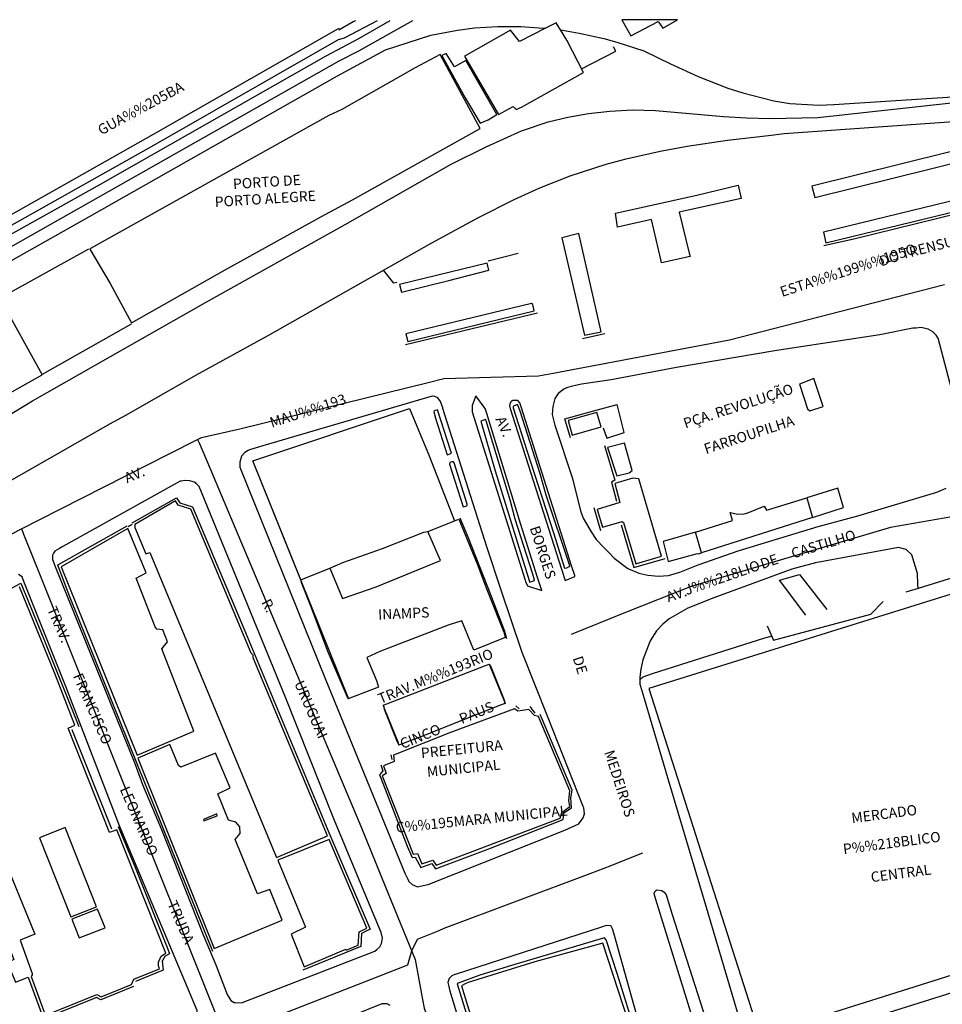
# Model space of a CAD drawing. Units: millimetres. Extents: x 952 to 2586, y 630 to 1750.
# Drawn here: x 2151 to 2376, y 1492 to 1731 of the extents above; entities that cross this region are included whole.
import ezdxf
from ezdxf.enums import TextEntityAlignment as Align

# ---------------------------------------------------------------- set-up
doc = ezdxf.new("R2010")
doc.units = ezdxf.units.MM
for name, color, linetype in [('V-BITOLA_NORMAL', 6, 'Continuous'), ('V-CANTEIRO', 220, 'Continuous'), ('V-EDIFICACAO', 7, 'Continuous'), ('V-EDIFICACAO_IDENTIFICADA', 6, 'Continuous'), ('V-EIXO_DE_LOGRADOURO', 3, 'Continuous'), ('V-ESCADA', 4, 'Continuous'), ('V-LOTE', 1, 'Continuous'), ('V-NOME_DOS_LOGRADOUROS', 7, 'Continuous'), ('V-QUADRA', 2, 'Continuous'), ('V-REFERENCIA', 84, 'Continuous'), ('V-TESTADA', 250, 'Continuous')]:
    doc.layers.add(name, color=color, linetype=linetype)

msp = doc.modelspace()

# ---------------------------------------------------------------- linework, layer by layer
at = {"layer": 'V-BITOLA_NORMAL'}
for points in [[(1642.19, 1394.16), (1663.19, 1405.31), (1683.22, 1416.47), (1696.3, 1424.08), (1722.54, 1438.62), (1735.56, 1446.19), (1761.5, 1460.66), (1793.3, 1478.76), (1837.7, 1503.61), (1925.05, 1553.23), (1961.35, 1573.46), (1974.57, 1580.83), (2066.64, 1632.77), (2138.33, 1672.79), (2144.97, 1676.65), (2171.19, 1691.32), (2226.13, 1722.54), (2234.06, 1726.74), (2241.71, 1731.15)], [(2240.53, 1723.98), (2251.53, 1727.54), (2258.07, 1728.81), (2262.16, 1729.35), (2267.84, 1729.68), (2273.44, 1729.64), (2277.84, 1729.34), (2279.51, 1729.22)], [(2283.14, 1728.82), (2285.01, 1728.52), (2287.66, 1728.08), (2293.68, 1726.73), (2296.86, 1725.85), (2303.38, 1723.71), (2309.87, 1720.54), (2316.66, 1717.46), (2323.84, 1714.69), (2327.54, 1713.51), (2335.1, 1711.6), (2338.95, 1710.9), (2346.11, 1710.53), (2349.68, 1710.64), (2386.21, 1713.05), (2393.13, 1713.64), (2396.8, 1713.57), (2397.8, 1713.66)], [(1512.99, 1315.14), (1659.62, 1397.7), (1663.2, 1399.47), (1744.82, 1445.63), (1751.29, 1449.03), (1763.22, 1455.7), (1921.4, 1544.76), (1933.94, 1552.12), (1934.59, 1552.5), (1941.15, 1555.88), (1947.61, 1559.46), (2025.68, 1603.22), (2038.74, 1610.72), (2071.89, 1629.06), (2078.42, 1632.95), (2144.98, 1670.22), (2168.5, 1683.37), (2228.87, 1717.64), (2240.53, 1723.98)], [(2145.06, 1632.75), (2154.59, 1638.52), (2196.69, 1662.49), (2230.72, 1681.49), (2256.49, 1696.12), (2265.05, 1700.36), (2273.61, 1704.24), (2280.17, 1706.42), (2284.9, 1707.59), (2289.96, 1708.48), (2295.11, 1709.09), (2300.67, 1709.37), (2306.23, 1709.21), (2322.79, 1707.72), (2328.44, 1707.44), (2334.17, 1707.24), (2345.75, 1707.52), (2396.07, 1712.99), (2397.8, 1713.66)]]:
    msp.add_lwpolyline(points, dxfattribs=at)
at = {"layer": 'V-CANTEIRO'}
for points in [[(2261.64, 1636.94), (2261.64, 1635.83), (2274.51, 1594.84), (2274.65, 1594.52), (2275.09, 1593.54), (2278.57, 1592.35), (2277.56, 1595.53), (2273.37, 1608.68), (2264.9, 1636.47), (2264.54, 1636.98), (2262.53, 1639.79), (2261.64, 1637.42), (2261.64, 1636.94)], [(2270.77, 1637.06), (2270.87, 1636.67), (2283.36, 1597.54), (2284.25, 1594.76), (2286.59, 1595.78), (2286.59, 1596.02), (2285.83, 1598.4), (2273.54, 1637.1), (2273.23, 1638.08), (2272.71, 1638.64), (2271.53, 1638.64), (2271.11, 1638.37), (2270.79, 1637.79), (2270.72, 1637.23), (2270.77, 1637.06)], [(2306.34, 1519.3), (2306.55, 1519.48), (2307.83, 1519.3), (2308.39, 1518.93), (2308.82, 1518.24), (2310.34, 1513.49), (2319.25, 1485.62), (2318.62, 1484.35), (2318.09, 1483.97), (2318.01, 1483.97), (2317, 1483.96), (2316.37, 1484.7), (2307.7, 1512.64), (2305.99, 1518.16), (2305.93, 1518.62), (2306.15, 1519.13)]]:
    msp.add_lwpolyline(points, close=True, dxfattribs=at)
at = {"layer": 'V-EDIFICACAO'}
for points in [[(2260.11, 1721.37), (2257.3, 1719.83), (2255.31, 1723.09), (2254.28, 1722.6), (2259.92, 1712.29), (2263.58, 1706.1), (2265.52, 1706.95), (2267.64, 1708.24), (2260.11, 1721.37)], [(2421.91, 1707.25), (2421.46, 1709.91), (2344.32, 1690.76), (2345.02, 1688.01), (2421.93, 1707.14), (2421.91, 1707.25)], [(2347.18, 1679.59), (2347.68, 1677), (2389.39, 1687.17), (2390.39, 1687.65), (2394.28, 1688.36), (2423.61, 1695.58), (2423.74, 1696.14), (2423.22, 1698.11), (2347.18, 1679.59)], [(2307.7, 1672.12), (2307.52, 1672.94), (2305.32, 1682.65), (2297.03, 1680.81), (2296.51, 1684.23), (2316.33, 1688.57), (2326.39, 1691.06), (2327.1, 1687.83), (2312.04, 1684.5), (2314.46, 1674.49), (2314.66, 1673.69)], [(2283.48, 1678.24), (2288.94, 1654.54), (2293, 1655.37), (2287.6, 1679.3), (2283.48, 1678.24)], [(2243.95, 1666.87), (2244.41, 1665.03), (2255.96, 1667.79), (2265.66, 1670.36), (2265.27, 1672.01), (2243.95, 1666.87)], [(2245.5, 1654.82), (2245.98, 1652.97), (2276.74, 1660.43), (2276.4, 1662.01), (2276.1, 1662.2), (2245.5, 1654.82)], [(2341.27, 1642.59), (2343.23, 1636.6), (2343.81, 1636.08), (2347.04, 1637.12), (2344.82, 1643.94), (2341.27, 1642.59)], [(2285.02, 1633.77), (2286.01, 1630.15), (2293, 1632.2), (2292, 1635.68), (2285.02, 1633.77)], [(2294.61, 1627.19), (2296.86, 1620.3), (2299.86, 1621.03), (2300.57, 1621.61), (2298.68, 1628.2), (2294.61, 1627.19)], [(2300.74, 1619.71), (2296.32, 1618.42), (2297.55, 1613.76), (2292.04, 1612.05), (2293.33, 1607.75), (2298.17, 1609.18), (2298.48, 1608.95), (2301.48, 1598.83), (2307.73, 1600.69), (2302.24, 1619.57), (2300.74, 1619.71)], [(2208.29, 1575.94), (2208.34, 1576.63), (2207.84, 1577.09), (2193.15, 1612.19), (2190.07, 1613.14), (2189.42, 1614.16), (2179.5, 1608.44), (2179.5, 1607.68), (2182.16, 1601.27), (2183.2, 1601.58), (2214.03, 1527.37), (2226.41, 1532.61), (2208.29, 1575.94)], [(2227.02, 1597.79), (2230.04, 1590.43), (2238.24, 1593.28), (2253.89, 1599.65), (2250.83, 1606.76), (2258.42, 1609.75), (2263.04, 1598.49), (2265, 1593.02), (2265.65, 1591.4), (2269.32, 1582.2), (2269.65, 1580.89), (2262.07, 1577.86), (2259.12, 1584.99), (2255.76, 1583.91), (2239.16, 1577.51), (2235.99, 1576.05), (2238.34, 1570.47), (2238.85, 1568.85), (2231.47, 1566.03), (2226.54, 1577.38), (2222.38, 1588.54), (2220.15, 1594.08), (2219.92, 1594.98)], [(2177.81, 1607.45), (2161.56, 1598.12), (2180.06, 1552.29), (2193.9, 1558.12), (2186.05, 1578.19), (2187.48, 1579.84), (2186.31, 1582.77), (2184.89, 1582.97), (2184.45, 1583.5), (2179.88, 1595.35), (2182.29, 1596.7), (2177.81, 1607.45)], [(2199.68, 1542.83), (2202.69, 1544.31), (2199.12, 1552.8), (2190.71, 1549.37), (2190.16, 1549.8), (2188.05, 1554.91), (2180.26, 1551.56), (2198.8, 1505.25), (2215.34, 1512.13), (2212.35, 1519.54), (2209.38, 1518.5), (2203.96, 1531.73), (2205.18, 1533.18), (2205.1, 1534.82), (2204.09, 1535.95), (2202.32, 1536.46), (2199.68, 1542.83)], [(2196.22, 1536.59), (2196.32, 1536.26), (2199.58, 1537.53), (2199.49, 1537.97), (2196.22, 1536.59)], [(2162.57, 1534.7), (2156.3, 1532.18), (2163.94, 1512.92), (2170.21, 1515.37), (2162.57, 1534.7)], [(2145.29, 1514.47), (2150.04, 1502.54), (2148.48, 1501.78), (2150.45, 1496.98), (2153.58, 1498.22), (2157.05, 1488.73), (2146.27, 1484.47), (2145.35, 1486.91), (2142.92, 1492.93), (2143.02, 1493.39), (2144.3, 1494.09), (2142.23, 1499.37), (2140.67, 1498.93), (2140.24, 1499.16), (2128.67, 1529.8), (2139.1, 1533.86), (2140.13, 1533.98), (2140.47, 1533.05), (2143.49, 1524.8), (2140.56, 1523.63), (2140.3, 1523.22), (2141.98, 1519.05), (2143.52, 1519.27), (2145.29, 1514.47)], [(2214.35, 1526.68), (2221.08, 1510.41), (2217.56, 1508.73), (2220.77, 1500.75), (2230.85, 1505.04), (2230.93, 1504.77), (2233.85, 1506.02), (2234.09, 1509.26), (2235.97, 1510.19), (2226.79, 1531.77), (2214.35, 1526.68)], [(2164.19, 1512.35), (2165.99, 1507.78), (2172.3, 1510.23), (2170.46, 1514.77), (2164.19, 1512.35)]]:
    msp.add_lwpolyline(points, close=True, dxfattribs=at)
msp.add_lwpolyline([(2146.81, 1529.14), (2155.17, 1508.7), (2151.59, 1507.21), (2154.55, 1499.14), (2154.55, 1498.81), (2154.31, 1498.41), (2157.72, 1489.1), (2157.88, 1489.01), (2170.27, 1494.03), (2171.36, 1493.41), (2178.7, 1496.43), (2179.26, 1497.78), (2185.54, 1500.25), (2185.24, 1501.01), (2185.24, 1501.92), (2185.96, 1503.34), (2187.1, 1504.1), (2175.12, 1534.09), (2173.38, 1533.44), (2163.32, 1558.89), (2164.94, 1559.61), (2160.02, 1572.19), (2151.43, 1593.24)], dxfattribs=at)
at = {"layer": 'V-EDIFICACAO_IDENTIFICADA', "flags": 128}
for points in [[(2298.1, 1731.26), (2300.23, 1727.4), (2300.23, 1727.4), (2306.92, 1730.85), (2308.02, 1729.27), (2311.6, 1731.29)], [(2219.92, 1594.98), (2227.02, 1597.79), (2230.04, 1590.43), (2238.24, 1593.28), (2253.89, 1599.65), (2250.83, 1606.76), (2258.42, 1609.75), (2263.04, 1598.49), (2265, 1593.02), (2265.65, 1591.4), (2269.32, 1582.2), (2269.65, 1580.89), (2262.07, 1577.86), (2259.12, 1584.99), (2255.76, 1583.91), (2239.16, 1577.51), (2235.99, 1576.05), (2238.34, 1570.47), (2238.85, 1568.85), (2231.47, 1566.03), (2226.54, 1577.38), (2222.38, 1588.54), (2220.15, 1594.08)]]:
    msp.add_lwpolyline(points, close=True, dxfattribs=at)
at = {"layer": 'V-EDIFICACAO_IDENTIFICADA'}
for points in [[(2268.01, 1708.26), (2271.63, 1710.22), (2272.37, 1709.47), (2273.63, 1710.05), (2288.73, 1718.43), (2284.64, 1726.32), (2283.14, 1728.82), (2282.11, 1730.52), (2279.51, 1729.22), (2273.14, 1726.04), (2270.99, 1728.77), (2260.06, 1722.57), (2259.77, 1722.45), (2268.01, 1708.26)], [(2168.74, 1675.6), (2168.56, 1675.49), (2173.49, 1667.06), (2178.69, 1657.5), (2201.52, 1670.45), (2224.77, 1683.32), (2232.52, 1687.43), (2263.58, 1704.8), (2253.84, 1722.81), (2247.74, 1719.57), (2229.89, 1709.46), (2226.77, 1708.01)], [(2145.05, 1638.18), (2156.99, 1644.87), (2156.93, 1644.97), (2146.8, 1663.31), (2145, 1662.38), (1669.43, 1395.01), (1670.82, 1392.35), (1668.15, 1390.95), (1671.65, 1384.33), (1663.24, 1379.73), (1630.12, 1360.87), (1625.08, 1369.75), (1602.81, 1357.05), (1612.13, 1340.63), (1612.7, 1339.63), (1663.26, 1368.06), (2145.05, 1638.18)], [(2331.56, 1484.27), (2331.62, 1484.07), (2414.74, 1510.24), (2415.04, 1510.33), (2414.98, 1510.52), (2388.34, 1594.64), (2304.62, 1568.53), (2321.12, 1516.94), (2331.56, 1484.27)], [(2247.24, 1528.16), (2248.29, 1528.32), (2249.37, 1525.83), (2252.02, 1526.68), (2252.9, 1525.51), (2283.09, 1536.94), (2283.42, 1538.34), (2284.72, 1539.3), (2285.42, 1539.81), (2285.18, 1541.21), (2285.38, 1543.62), (2278.15, 1560.73), (2277.76, 1561.65), (2276.8, 1561.96), (2275.44, 1563.43), (2272.71, 1562.97), (2271.95, 1563.59), (2256.35, 1557.76), (2242.48, 1552.24), (2242.64, 1550.77), (2240.07, 1549.68), (2240.71, 1547.81), (2239.71, 1547.27), (2247.24, 1528.16)], [(2281.56, 1466.39), (2292.04, 1469.51), (2298.45, 1471.42), (2299.25, 1469.58), (2304.01, 1470.88), (2303.65, 1472.65), (2304.13, 1473.73), (2303.49, 1475.7), (2293.45, 1506.52), (2276.89, 1501.98), (2260.65, 1496.9), (2259.95, 1496.57), (2259.02, 1496.13), (2265.53, 1474.88), (2269.3, 1461.87), (2270.37, 1462.18), (2270.44, 1462.02), (2270.85, 1461.03), (2271.85, 1461.34), (2275.11, 1462.34), (2274.47, 1464.27), (2281.56, 1466.39)]]:
    msp.add_lwpolyline(points, close=True, dxfattribs=at)
at = {"layer": 'V-EIXO_DE_LOGRADOURO'}
for points in [[(2147.22, 1604.97), (2151.92, 1607.36), (2156.2, 1609.53), (2187.87, 1625.62), (2194.8, 1629.14), (2195.78, 1629.64), (2205.05, 1631.76), (2210.06, 1632.9), (2250.88, 1643.01), (2254.75, 1643.97), (2266.15, 1644.29), (2277.77, 1644.62), (2281.33, 1645.29), (2324.31, 1653.41), (2367.78, 1664.57), (2376.61, 1666.84)], [(2555.9, 1662.95), (2555.52, 1662.73), (2552.05, 1661.61), (2506.12, 1646.78), (2462.31, 1634.03), (2456.89, 1632.45), (2448.78, 1629.62), (2433.39, 1624.26), (2408.33, 1615.52), (2406.14, 1615.14), (2391.26, 1612.54), (2383.99, 1611.28), (2363.47, 1607.7), (2314.91, 1593.37), (2298.98, 1586.98), (2285.72, 1581.67)], [(2194.8, 1629.14), (2195.23, 1628.13), (2198.55, 1620.25), (2234.67, 1534.61), (2240.65, 1519.98), (2247.77, 1502.55), (2249.56, 1492.8), (2249.96, 1490.65), (2275.12, 1423.18), (2277.72, 1416.21), (2272.61, 1408.11)], [(2151.92, 1607.36), (2152.6, 1605.67), (2156.31, 1596.4), (2198.37, 1491.41), (2201.42, 1483.79)], [(2145.4, 1461.8), (2196.05, 1481.68), (2201.42, 1483.79), (2206.51, 1485.79), (2239.12, 1498.59), (2245.93, 1501.27), (2246.92, 1504.65), (2248.32, 1507.49), (2253.61, 1509.63), (2254.84, 1510.13), (2290.36, 1523.5), (2295.5, 1525.43), (2302.13, 1528.11), (2303.15, 1528.52)]]:
    msp.add_lwpolyline(points, dxfattribs=at)
at = {"layer": 'V-ESCADA'}
for points in [[(2344.51, 1610.14), (2352.06, 1612.55), (2350.63, 1617.24), (2343.09, 1614.96)], [(2309.34, 1599.45), (2316.5, 1601.41), (2316.71, 1601.3), (2317.47, 1601.52), (2316.01, 1606.58), (2308.12, 1604.3), (2309.34, 1599.45)]]:
    msp.add_lwpolyline(points, close=True, dxfattribs=at)
at = {"layer": 'V-LOTE'}
for points in [[(1640.99, 1396.14), (1642.01, 1396.7), (1662.36, 1407.96), (1663.18, 1408.21), (1715.29, 1437.54), (1726.21, 1443.83), (1739.01, 1450.88), (1748.69, 1456.47), (1750.24, 1457.1), (1752.34, 1458.23), (1886.75, 1533.92), (2009.45, 1602.71), (2081.82, 1643.49), (2144.96, 1678.78), (2184.14, 1700.76), (2229.13, 1726.46), (2230.58, 1726.92), (2238.55, 1731.15)], [(1948.49, 1563.41), (1959.09, 1569.39), (2014.73, 1600.48), (2030.28, 1609.38), (2055.37, 1623.3), (2096.59, 1646.57), (2144.97, 1673.56), (2229.22, 1721.32), (2234.03, 1723.78), (2247.2, 1731.16)], [(1955.24, 1574.9), (1995.13, 1597.18), (2023.36, 1613.19), (2082.36, 1646.27), (2115.91, 1664.95), (2116.42, 1665.38), (2136.06, 1676.24), (2144.12, 1680.8), (2144.96, 1681.42), (2184.05, 1703.42), (2229.11, 1729.16), (2229.29, 1728.96), (2229.21, 1728.87), (2232.67, 1730.85)], [(2333.76, 1703.16), (2337.6, 1703.6), (2377.65, 1706.43), (2403.46, 1708.89), (2420.4, 1710.74), (2427.72, 1711.85), (2435, 1713.22), (2441.23, 1714.58), (2447.51, 1716.38), (2455.22, 1719.27), (2459.3, 1721.1), (2465.01, 1723.96), (2472.2, 1727.94), (2477.83, 1731.32)], [(2288.26, 1719.38), (2296.64, 1723.68), (2296.05, 1724.69)], [(2145.09, 1616.79), (2173.41, 1632.96), (2177.5, 1635.11), (2194.34, 1644.82), (2211.84, 1654.38), (2251.84, 1677.01), (2263.18, 1683.17), (2271.83, 1687.55), (2278.09, 1690.38), (2285.49, 1693.3), (2294.22, 1696.12), (2299.09, 1697.44), (2307.37, 1699.28), (2313.98, 1700.55), (2323.78, 1702.02)], [(2243.29, 1667.31), (2242.57, 1667.22), (2240.06, 1670.31)], [(2272.89, 1637.09), (2272.7, 1637.62), (2271.67, 1637.26), (2271.65, 1637.07), (2271.62, 1636.86), (2274.94, 1626.44), (2281.54, 1606.12), (2284.07, 1597.79), (2284.08, 1597.76), (2284.68, 1597.9), (2285.27, 1598.18), (2285.29, 1598.21), (2285.39, 1598.39), (2279.64, 1615.59), (2278.22, 1620.75), (2273.29, 1636), (2272.89, 1637.09)], [(2293.48, 1631.94), (2294.4, 1629.47), (2298.65, 1630.82), (2296.89, 1637.64)], [(2219.92, 1594.98), (2208.23, 1623.97), (2246.34, 1636.65), (2251.15, 1625.14), (2257.36, 1609.35)], [(2253.06, 1636.28), (2252.37, 1636.09), (2252.29, 1635.82), (2252.72, 1634.3), (2255.53, 1625.39), (2256.44, 1625.68), (2256.56, 1625.82), (2256.38, 1626.56), (2253.22, 1636.32), (2253.06, 1636.28)], [(2276.69, 1595.23), (2276.31, 1596.62), (2272.13, 1609.75), (2270.98, 1614.11), (2265.01, 1633.65), (2264.87, 1634.02), (2263.7, 1633.58), (2267.22, 1621.46), (2275.48, 1594.81), (2275.62, 1594.36), (2276.81, 1594.79), (2276.69, 1595.23)], [(2260.1, 1612.88), (2260.44, 1613.06), (2260.44, 1613.34), (2257.21, 1623.48), (2257.04, 1623.79), (2256.19, 1623.54), (2256.15, 1623.13), (2259.41, 1612.71), (2260.1, 1612.88)], [(2316.01, 1606.58), (2324.97, 1609.42), (2324.41, 1611.32), (2326.28, 1610.92), (2327.82, 1610.99), (2328.75, 1611.25), (2332.68, 1612.92), (2333.26, 1611.96), (2333.83, 1612.06), (2343.09, 1614.94)], [(2227.02, 1597.79), (2230.14, 1599.15), (2239.79, 1602.59), (2249.85, 1606.54), (2250.85, 1606.71)], [(2342.83, 1586.33), (2336.45, 1594.91), (2341.29, 1596.29), (2347.96, 1587.71)], [(2333.44, 1583.77), (2334.95, 1580.27), (2358.71, 1586.62), (2361.64, 1589.68)], [(2239.93, 1564.41), (2240.82, 1564.76), (2264.88, 1574.13), (2265.75, 1574.47)], [(2265.75, 1574.47), (2266.09, 1573.65), (2269.29, 1565.89), (2269.7, 1564.89)], [(2239.93, 1564.41), (2240.32, 1563.44), (2243.5, 1555.5), (2243.8, 1554.75)], [(2269.7, 1564.89), (2268.7, 1564.49), (2250.32, 1557.19), (2244.81, 1555.13), (2243.8, 1554.75)]]:
    msp.add_lwpolyline(points, dxfattribs=at)
at = {"layer": 'V-LOTE', "flags": 128}
for points in [[(2232.67, 1730.85), (2233.33, 1731.13)], [(2323.78, 1702.02), (2333.76, 1703.16)], [(2146.84, 1663.57), (2168.35, 1675.54)], [(2265.5, 1672.65), (2272.85, 1674.47)], [(2178.59, 1657.22), (2156.93, 1644.97)], [(2177.91, 1607.95), (2178.89, 1608.49)], [(2344.5, 1610.17), (2317.47, 1601.52)]]:
    msp.add_lwpolyline(points, dxfattribs=at)
at = {"layer": 'V-QUADRA'}
for points in [[(2381.26, 1630.38), (2375.04, 1653.77), (2374.98, 1653.87), (2374.6, 1654.51), (2373.8, 1655.34), (2372.6, 1656.01), (2370.9, 1656.35), (2369.69, 1656.25), (2368.87, 1656.19), (2360.89, 1654.63), (2335.78, 1650.79), (2311.33, 1646.63), (2295.43, 1643.64), (2288.25, 1642.57), (2285.72, 1641.99), (2284.62, 1641.72), (2283.91, 1641.35), (2282.59, 1640.34), (2282.44, 1640.11), (2281.79, 1639.11), (2281.26, 1637.19), (2281.24, 1637.14), (2281.13, 1635.17), (2281.76, 1632.61), (2286.02, 1619.66), (2286.02, 1619.66), (2288, 1611.72), (2288.61, 1609.96), (2290.56, 1606.66), (2291.83, 1604.74), (2293.76, 1602.76), (2294.94, 1601.55), (2295.03, 1601.46), (2296.2, 1600.26), (2299.56, 1597.7), (2302.17, 1596.58), (2304.42, 1596.1), (2306.98, 1595.83), (2309.4, 1596.04), (2312.18, 1596.79), (2316.61, 1598.6), (2326.37, 1602.06), (2345.89, 1607.97), (2355.49, 1610.58), (2374.71, 1616.29), (2377.04, 1617.3)], [(2387.64, 1598.25), (2370.16, 1592.85), (2370.12, 1593.9), (2370, 1596.51), (2368.65, 1601.05), (2367.28, 1602.38), (2365.41, 1602.86), (2345.17, 1599.12), (2339.42, 1597.52), (2320.47, 1590.59), (2314.12, 1588.03), (2309.58, 1585.47), (2308.01, 1584.19), (2306.53, 1582.54), (2304.99, 1580.14), (2303.2, 1575.5), (2302.72, 1573.25), (2302.71, 1573.21), (2302.46, 1571.18), (2302.46, 1570.63), (2302.46, 1569.59), (2302.86, 1568.25), (2309.21, 1546.88), (2318.36, 1516.06), (2318.36, 1516.06), (2328.12, 1483.2)], [(2145.39, 1468.18), (2158.44, 1473.23), (2159.74, 1472.39), (2167.34, 1475.25), (2168.67, 1477.69), (2192.65, 1486.81), (2193.62, 1487.43), (2193.98, 1487.66), (2194.37, 1488.37), (2194.68, 1490.07), (2194.7, 1490.15), (2175.82, 1535.05), (2162.71, 1569.01), (2152.51, 1594.58), (2152.07, 1595.68), (2151.2, 1596.25)], [(2303.78, 1481.66), (2296.12, 1508.93), (2295.81, 1510.03), (2295.43, 1510.62), (2295.29, 1510.69), (2294.3, 1510.78), (2293.29, 1510.45), (2293.12, 1510.4), (2257.47, 1498.87), (2257.43, 1498.86), (2256.65, 1498.57), (2256, 1497.92), (2255.7, 1496.95), (2255.93, 1495.93), (2256.12, 1495.11), (2272.61, 1440.99)], [(2353.18, 1486.56), (2374.58, 1493.25), (2416.55, 1506.39)], [(2241.71, 1491.35), (2240.91, 1491.73), (2239.86, 1491.74), (2239.61, 1491.74), (2232.4, 1488.8)]]:
    msp.add_lwpolyline(points, dxfattribs=at)
for points in [[(2245.28, 1523.52), (2245.94, 1522.11), (2246.21, 1521.55), (2247, 1520.77), (2248.33, 1520.26), (2249.7, 1520.54), (2250.92, 1520.78), (2284.17, 1533.99), (2287.57, 1535.53), (2287.78, 1535.81), (2288.68, 1537.02), (2288.94, 1537.98), (2288.82, 1539.43), (2288.69, 1539.76), (2280.12, 1561.33), (2273.78, 1577.28), (2268.7, 1592.46), (2265.17, 1603), (2254.53, 1636.65), (2254.46, 1636.85), (2253.96, 1638.37), (2253.3, 1639.27), (2252.51, 1639.63), (2251.96, 1639.68), (2251.86, 1639.69), (2210.67, 1627.6), (2207.46, 1626.61), (2207.12, 1626.42), (2206.29, 1625.97), (2205.49, 1625.06), (2205.05, 1623.62), (2205.06, 1623.15), (2205.07, 1622.36), (2226.03, 1570.55), (2245.28, 1523.52)], [(2196.14, 1508.55), (2199.2, 1501.27), (2201.99, 1493.99), (2202.64, 1492.98), (2202.9, 1492.57), (2203.67, 1492.04), (2203.98, 1492.03), (2205.46, 1491.99), (2237.96, 1504.56), (2238.43, 1504.97), (2239.19, 1505.63), (2239.58, 1506.45), (2239.8, 1507.76), (2239.46, 1509.11), (2235.75, 1518.01), (2227.93, 1536.81), (2216.07, 1566.54), (2195.21, 1617.67), (2194.48, 1618.44), (2194.28, 1618.65), (2192.94, 1619.1), (2191.62, 1619.17), (2190.86, 1619.02), (2190.57, 1618.96), (2162.02, 1603.08), (2161.16, 1602.6), (2160.02, 1601.91), (2160.01, 1601.9), (2159.73, 1601.42), (2159.47, 1600.96), (2159.47, 1599.94), (2160.15, 1598.24), (2179.48, 1550.23), (2181.4, 1545.15), (2185.99, 1534.17), (2196.14, 1508.55)]]:
    msp.add_lwpolyline(points, close=True, dxfattribs=at)
at = {"layer": 'V-REFERENCIA', "flags": 128}
msp.add_lwpolyline([(2370.16, 1592.85), (2367.19, 1591.93)], dxfattribs=at)
at = {"layer": 'V-REFERENCIA'}
msp.add_lwpolyline([(2302.46, 1570.63), (2303, 1571.22), (2303.25, 1571.31), (2305.53, 1572.18), (2332.86, 1580.87), (2334.43, 1581.24)], dxfattribs=at)
at = {"layer": 'V-TESTADA'}
for points in [[(2333.76, 1703.16), (2337.6, 1703.6), (2377.65, 1706.43), (2403.46, 1708.89), (2420.4, 1710.74), (2427.72, 1711.85), (2435, 1713.22), (2441.23, 1714.58), (2447.51, 1716.38), (2455.22, 1719.27), (2459.3, 1721.1), (2465.01, 1723.96), (2472.2, 1727.94), (2477.83, 1731.32)], [(2145.09, 1616.79), (2173.41, 1632.96), (2177.5, 1635.11), (2194.34, 1644.82), (2211.84, 1654.38), (2251.84, 1677.01), (2263.18, 1683.17), (2271.83, 1687.55), (2278.09, 1690.38), (2285.49, 1693.3), (2294.22, 1696.12), (2299.09, 1697.44), (2307.37, 1699.28), (2313.98, 1700.55), (2323.78, 1702.02)], [(2347.2, 1676.35), (2354.83, 1678.06), (2424.79, 1695.25)], [(2285.54, 1629.52), (2284.19, 1634.17), (2290.02, 1635.81), (2296.89, 1637.64)], [(2231.64, 1565.9), (2208.23, 1623.97), (2246.34, 1636.65), (2251.15, 1625.14), (2257.36, 1609.35)], [(2293.82, 1627.69), (2296.37, 1619.22), (2295.53, 1618.75), (2296.76, 1614.1)], [(2178.87, 1608.8), (2189.65, 1614.9), (2190.46, 1613.7), (2193.53, 1612.75), (2206.05, 1583.08), (2226.71, 1533.43), (2236.79, 1509.89), (2234.71, 1508.87), (2234.56, 1505.67), (2220.41, 1499.97)], [(2270.07, 1580.63), (2269.62, 1582.39), (2266.33, 1590.88), (2260.67, 1605.32), (2258.67, 1610.01)], [(2297.9, 1608.37), (2301, 1597.98), (2308.63, 1600.17)], [(2198.48, 1504.52), (2163.72, 1590.86), (2160.78, 1598.53), (2160.76, 1598.58), (2160.93, 1598.68), (2177.69, 1608.12)], [(2123.98, 1577.5), (2135.11, 1583.93), (2135.45, 1584.54), (2145.14, 1590.25), (2147.71, 1591.92), (2151.74, 1594.14), (2157.4, 1580.48), (2165.9, 1559.27)], [(2265.75, 1574.47), (2266.28, 1573.65), (2269.36, 1565.89), (2269.7, 1564.89)], [(2239.93, 1564.41), (2240.22, 1563.44), (2243.41, 1555.5), (2243.8, 1554.75)], [(2239.41, 1549.94), (2239.85, 1548.49), (2239.07, 1547.49), (2239.46, 1546.49), (2245.78, 1530.11), (2247, 1527.34), (2247.79, 1527.41), (2249.11, 1524.97), (2251.8, 1525.88), (2252.68, 1524.62), (2265.68, 1529.45), (2283.78, 1536.64), (2283.95, 1538.2), (2285.82, 1539.44), (2285.64, 1541.91), (2285.96, 1543.73), (2278.72, 1560.9), (2278.17, 1562.2)], [(2175.43, 1534.89), (2179.67, 1524.79), (2187.54, 1505.01), (2187.98, 1503.92), (2186.94, 1503.33), (2186.81, 1503.26), (2186.14, 1502.1), (2186.38, 1499.94), (2179.66, 1497.17)], [(2298.67, 1468.88), (2304.59, 1470.66), (2304.31, 1472.3), (2304.83, 1473.57), (2304.11, 1475.89), (2296.95, 1499.09), (2294.27, 1507.31), (2293.88, 1507.78), (2271.19, 1501.05), (2263.52, 1498.69), (2258.23, 1496.75), (2257.95, 1496.65), (2264.91, 1474.14), (2267.07, 1466.65), (2268.93, 1461.16), (2269.89, 1461.41), (2270.45, 1460.32), (2275.66, 1461.89)], [(2179.19, 1495.94), (2171.21, 1492.72), (2170.21, 1493.29), (2169.21, 1492.89), (2146.62, 1483.79)]]:
    msp.add_lwpolyline(points, dxfattribs=at)
at = {"layer": 'V-TESTADA', "flags": 128}
for points in [[(2323.78, 1702.02), (2333.76, 1703.16)], [(2245.41, 1652.27), (2277.57, 1659.96)], [(2288.51, 1653.73), (2293.89, 1654.9)], [(2291.26, 1612.54), (2292.89, 1606.98)], [(2177.91, 1607.95), (2178.89, 1608.49)], [(2273.07, 1563.58), (2272.26, 1564.27)], [(2276.95, 1562.49), (2275.75, 1564.13)], [(2164.16, 1558.51), (2173.84, 1534.38)], [(2241.83, 1552.35), (2242.09, 1551.26)]]:
    msp.add_lwpolyline(points, dxfattribs=at)

# ---------------------------------------------------------------- texts
at = {"layer": 'V-NOME_DOS_LOGRADOUROS'}
for s, rotation, p in [('GUA%%205BA', 28.4956, (2181.09, 1709.49)), ('PORTO DE', 3.5763, (2211.68, 1691.52)), ('PORTO ALEGRE', 3.5763, (2211.29, 1687.4)), ('TRENSURB', 14.2985, (2374.69, 1676.08)), ('ESTA%%199%%195O ', 18.0192, (2353.6, 1670.16)), ('DO', 18.0192, (2363.28, 1672.88)), ('PÇA. REVOLUÇÃO', 18.0192, (2326.5, 1636.97)), ('MAU%%193', 17.9279, (2221.73, 1635.83)), ('FARROUPILHA', 18.0192, (2329.12, 1629.98)), ('AV.', 293.8387, (2269.12, 1632.18)), ('AV.', 22.8337, (2179.56, 1620.28)), ('BORGES', 287.9691, (2278.54, 1601.55)), ('CASTILHO', 16.7756, (2347.22, 1603.37)), ('DE', 19.1197, (2334.02, 1599.15)), ('J%%218LIO', 19.1197, (2322.59, 1595.21)), ('AV.', 19.1197, (2311.46, 1591.17)), ('R.', 298.0725, (2211.77, 1588.53)), ('TRAV.', 293.5523, (2160.77, 1583.97)), ('INAMPS', 2.6026, (2244.99, 1586.47)), ('M%%193RIO', 22.1094, (2257.19, 1573.02)), ('DE', 287.9691, (2287.62, 1574.12)), ('FRANCISCO', 293.5523, (2168.93, 1563.44)), ('URUGUAI', 293.5523, (2222.11, 1563.28)), ('TRAV.', 22.1094, (2243.23, 1567.31)), ('PAUS', 22.1094, (2262.79, 1562.34)), ('CINCO', 22.1094, (2249.12, 1556.55)), ('PREFEITURA', 5.7106, (2259.12, 1553.46)), ('MEDEIROS', 287.9691, (2297.23, 1545.28)), ('MUNICIPAL', 5.7106, (2259.58, 1548.8)), ('LEONARDO', 293.5523, (2180.24, 1536.12)), ('C%%195MARA MUNICIPAL', 5.7106, (2263.95, 1536.42)), ('MERCADO', 7.3977, (2361.96, 1537.66)), ('P%%218BLICO', 7.3977, (2363.81, 1530.62)), ('CENTRAL', 7.3977, (2366.04, 1523.21)), ('TRUDA', 293.5523, (2190.42, 1511.49))]:
    msp.add_text(s, height=2.5, rotation=rotation, dxfattribs=at).set_placement(p, align=Align.MIDDLE)

doc.saveas('drawing.dxf')
